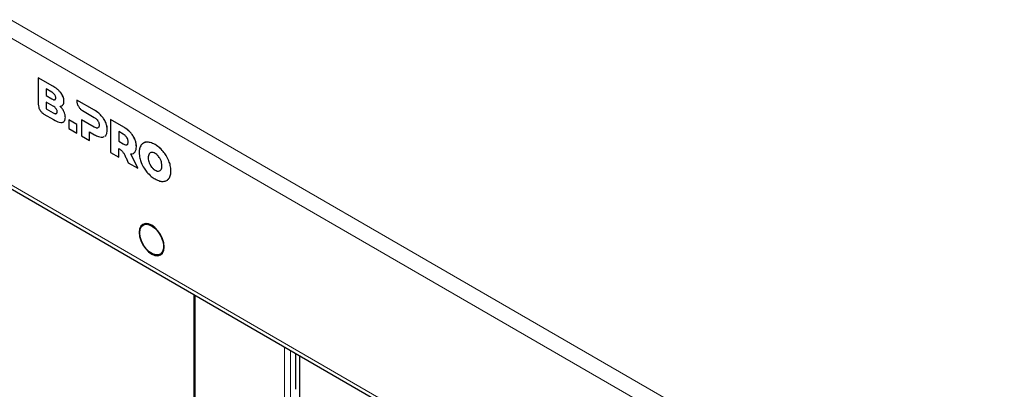
# Model space of a CAD drawing. Units: millimetres. Extents: x 0 to 210, y 0 to 297.
# Drawn here: x 108 to 123, y 192 to 197 of the extents above; entities that cross this region are included whole.
import ezdxf

# ---------------------------------------------------------------- set-up
doc = ezdxf.new("R2010")
doc.units = ezdxf.units.MM

msp = doc.modelspace()

# ---------------------------------------------------------------- linework, layer by layer
at = {"color": 8, "linetype": 'Continuous', "lineweight": 18}
for p, q in [((108.12894, 197.23785), (164.46767, 164.7142)), ((164.42098, 164.4758), (107.94582, 197.07821)), ((108.90492, 196.16689), (108.90527, 196.1671)), ((109.02855, 196.06238), (109.02891, 196.06259)), ((108.88915, 195.97896), (108.88951, 195.97916)), ((109.05614, 195.88888), (109.05649, 195.88908)), ((109.07099, 195.94295), (109.07134, 195.94315)), ((108.90959, 195.77222), (108.90994, 195.77242)), ((109.07099, 195.79072), (109.07134, 195.79092)), ((109.5254, 195.8087), (109.52576, 195.80891)), ((109.09159, 195.70358), (109.09195, 195.70379)), ((109.62541, 195.72892), (109.62577, 195.72913)), ((109.69087, 195.62814), (109.69122, 195.62835)), ((109.51814, 195.56024), (109.51849, 195.56044)), ((109.71391, 195.51861), (109.71426, 195.51882)), ((109.95748, 195.55927), (109.95783, 195.55948)), ((110.05749, 195.4795), (110.05784, 195.4797)), ((109.69087, 195.43602), (109.69122, 195.43622)), ((109.95021, 195.31081), (109.95056, 195.31101)), ((110.12294, 195.37872), (110.12329, 195.37893)), ((110.30272, 195.33687), (110.30308, 195.33707)), ((110.42364, 195.29996), (110.424, 195.30016)), ((110.12447, 195.18887), (110.12482, 195.18907)), ((110.14598, 195.26918), (110.14633, 195.26939)), ((110.33542, 195.16104), (110.33577, 195.16125)), ((110.54456, 195.19726), (110.54492, 195.19746)), ((110.32197, 195.10389), (110.32233, 195.10409)), ((110.33542, 195.03121), (110.33577, 195.03141)), ((110.62881, 195.05764), (110.62917, 195.05784)), ((107.94582, 194.89396), (164.42098, 162.29155)), ((110.372, 194.9663), (110.37236, 194.96651)), ((110.42364, 194.92095), (110.424, 194.92115)), ((110.47529, 194.90668), (110.47564, 194.90688)), ((110.65942, 194.90908), (110.65977, 194.90929)), ((110.62881, 194.79586), (110.62917, 194.79607)), ((111.01924, 193.06475), (111.01924, 163.18309)), ((112.34506, 162.41771), (112.34506, 192.29937)), ((112.43345, 192.24834), (112.43345, 162.41771))]:
    msp.add_line(p, q, dxfattribs=at)
at = {"color": 7, "linetype": 'Continuous', "lineweight": 25}
for p, q in [((108.68793, 196.29216), (108.68828, 196.29236)), ((108.68793, 196.29216), (108.68793, 195.89969)), ((108.90492, 196.16689), (108.68793, 196.29216)), ((108.90527, 196.1671), (108.68828, 196.29236)), ((108.88915, 196.07838), (108.80673, 196.12596)), ((108.80673, 196.12596), (108.80673, 196.02653)), ((108.80673, 196.02653), (108.80709, 196.02674)), ((108.80673, 196.02653), (108.88915, 195.97896)), ((108.80709, 196.12576), (108.80709, 196.02674)), ((108.80709, 196.02674), (108.88951, 195.97916)), ((108.90959, 195.87164), (108.80662, 195.93109)), ((108.80662, 195.93109), (108.80662, 195.83166)), ((108.80697, 195.93088), (108.80697, 195.83187)), ((109.04454, 195.87844), (109.05649, 195.88908)), ((109.26122, 195.96121), (109.26118, 195.94959)), ((109.26122, 195.96121), (109.26157, 195.96141)), ((109.5254, 195.8087), (109.26122, 195.96121)), ((109.52576, 195.80891), (109.26157, 195.96141)), ((108.77232, 195.75351), (108.91704, 195.66997)), ((108.80662, 195.83166), (108.80697, 195.83187)), ((108.80662, 195.83166), (108.90959, 195.77222)), ((108.80697, 195.83187), (108.90994, 195.77242)), ((109.34557, 195.80342), (109.51814, 195.70372)), ((109.14251, 195.6679), (109.14286, 195.6681)), ((109.14251, 195.6679), (109.14251, 195.53981)), ((109.26252, 195.59862), (109.14251, 195.6679)), ((109.26287, 195.59882), (109.14286, 195.6681)), ((109.26252, 195.59862), (109.26287, 195.59882)), ((109.26252, 195.47053), (109.26252, 195.59862)), ((109.26287, 195.47074), (109.26287, 195.59882)), ((109.33145, 195.66801), (109.33181, 195.66821)), ((109.33145, 195.66801), (109.33145, 195.43074)), ((109.51814, 195.56024), (109.33145, 195.66801)), ((109.51849, 195.56044), (109.33181, 195.66821)), ((109.76352, 195.67124), (109.76388, 195.67144)), ((109.76352, 195.67124), (109.76352, 195.18132)), ((109.95748, 195.55927), (109.76352, 195.67124)), ((109.95783, 195.55948), (109.76388, 195.67144)), ((109.14251, 195.53981), (109.26252, 195.47053)), ((109.26252, 195.47053), (109.26287, 195.47074)), ((109.45146, 195.48955), (109.5254, 195.44686)), ((109.45146, 195.36146), (109.45146, 195.48955)), ((109.45182, 195.36166), (109.45182, 195.48934)), ((109.5739, 195.54659), (109.57425, 195.54679)), ((109.95021, 195.4543), (109.88353, 195.49279)), ((109.88353, 195.49279), (109.88353, 195.3493)), ((109.88388, 195.49258), (109.88388, 195.3495)), ((109.33145, 195.43074), (109.45146, 195.36146)), ((109.45146, 195.36146), (109.45182, 195.36166)), ((109.67626, 195.42492), (109.69087, 195.43602)), ((109.67661, 195.42512), (109.69122, 195.43622)), ((109.88353, 195.3493), (109.88388, 195.3495)), ((109.88353, 195.3493), (109.95021, 195.31081)), ((109.88388, 195.3495), (109.95056, 195.31101)), ((110.00596, 195.29717), (110.00632, 195.29737)), ((109.76352, 195.18132), (109.88353, 195.11204)), ((109.88353, 195.11204), (109.88353, 195.24072)), ((109.88388, 195.11224), (109.88388, 195.24092)), ((110.1673, 194.94822), (110.06294, 195.16244)), ((110.16766, 194.94842), (110.06329, 195.16264)), ((110.10921, 195.17626), (110.12482, 195.18907)), ((109.88353, 195.11204), (109.88388, 195.11224)), ((109.99231, 195.10335), (110.02596, 195.02981)), ((110.02596, 195.02981), (110.1673, 194.94822)), ((110.1673, 194.94822), (110.16766, 194.94842)), ((110.47564, 194.90688), (110.48996, 194.912)), ((108.01486, 194.79914), (164.4193, 162.23755)), ((110.60164, 194.77142), (110.62917, 194.79607)), ((110.28903, 194.12989), (110.24901, 194.10678)), ((110.49899, 193.67376), (110.53901, 193.69686)), ((111.00093, 193.07532), (111.00093, 163.20861)), ((112.5096, 192.20438), (112.5096, 191.6713)), ((112.56603, 192.17181), (112.56603, 185.96575))]:
    msp.add_line(p, q, dxfattribs=at)
at = {"color": 7, "linetype": 'Continuous', "lineweight": 25, "flags": 128}
for points in [[(110.55962, 193.78312), (110.55329, 193.84224), (110.53475, 193.90464), (110.50525, 193.96606), (110.46681, 194.02232), (110.42204, 194.06957), (110.374, 194.10461), (110.32596, 194.12504), (110.28119, 194.12947), (110.24275, 194.1176), (110.21325, 194.09024), (110.19471, 194.04925), (110.18839, 193.99742), (110.19471, 193.9383), (110.21325, 193.8759), (110.24275, 193.81448), (110.28119, 193.75822), (110.32596, 193.71096), (110.374, 193.67593), (110.42204, 193.6555), (110.46681, 193.65107), (110.50525, 193.66294), (110.53475, 193.6903), (110.55329, 193.73129), (110.55962, 193.78312)], [(110.25318, 194.10919), (110.25745, 194.11575), (110.26673, 194.12712)], [(110.19722, 193.99232), (110.20378, 194.04361), (110.22296, 194.08353), (110.25334, 194.10911), (110.29267, 194.11847), (110.33804, 194.1109), (110.38606, 194.08696), (110.4332, 194.04844), (110.47594, 193.99819), (110.51113, 193.93993), (110.53614, 193.87799), (110.54913, 193.81697), (110.54913, 193.76137), (110.53614, 193.71534), (110.51113, 193.68228), (110.47594, 193.66465), (110.4332, 193.66375), (110.38606, 193.67965), (110.33804, 193.71117), (110.29267, 193.75597), (110.25334, 193.81074), (110.22296, 193.8714), (110.20378, 193.93346), (110.19722, 193.99232)], [(110.52546, 193.67893), (110.511, 193.67658), (110.50316, 193.67617)]]:
    msp.add_lwpolyline(points, dxfattribs=at)
at = {"color": 7, "linetype": 'Continuous', "lineweight": 25}
for points, knots in [([(108.94977, 195.99403), (108.94942, 195.9997), (108.94874, 196.01061), (108.94183, 196.02874), (108.92965, 196.04689), (108.91143, 196.06447), (108.89712, 196.07341), (108.88915, 196.07838)], [0, 0, 0, 0, 0.16852691, 0.32434248, 0.48771706, 0.71504828, 1, 1, 1, 1]), ([(109.02855, 196.06238), (109.0198, 196.07338), (109.0012, 196.09675), (108.95914, 196.13335), (108.92633, 196.15365), (108.90492, 196.16689)], [0, 0, 0, 0, 0.23574526, 0.50118521, 1, 1, 1, 1]), ([(109.02891, 196.06259), (109.02016, 196.07358), (109.00155, 196.09695), (108.95949, 196.13356), (108.92668, 196.15385), (108.90527, 196.1671)], [0, 0, 0, 0, 0.23574526, 0.50118521, 1, 1, 1, 1]), ([(109.07099, 195.94295), (109.07038, 195.95383), (109.06918, 195.9751), (109.0568, 196.01739), (109.03936, 196.04517), (109.02855, 196.06238)], [0, 0, 0, 0, 0.28480482, 0.55678233, 1, 1, 1, 1]), ([(109.07134, 195.94315), (109.07073, 195.95403), (109.06953, 195.97531), (109.05715, 196.01759), (109.03971, 196.04537), (109.02891, 196.06259)], [0, 0, 0, 0, 0.28480482, 0.55678233, 1, 1, 1, 1]), ([(108.68793, 195.89969), (108.68958, 195.88464), (108.69288, 195.8546), (108.715, 195.81021), (108.74247, 195.7744), (108.76224, 195.76057), (108.77232, 195.75351)], [0, 0, 0, 0, 0.276546931, 0.551907588, 0.771481, 1, 1, 1, 1]), ([(108.88915, 195.97896), (108.89602, 195.97528), (108.90857, 195.96857), (108.92544, 195.96423), (108.93896, 195.96595), (108.94837, 195.97582), (108.94929, 195.98781), (108.94977, 195.99403)], [0, 0, 0, 0, 0.24474528, 0.4466901, 0.61740262, 0.80179222, 1, 1, 1, 1]), ([(108.88951, 195.97916), (108.89634, 195.97556), (108.90882, 195.96899), (108.9245, 195.96425), (108.93175, 195.96602), (108.93437, 195.96666)], [0, 0, 0, 0, 0.43656142, 0.79677804, 1, 1, 1, 1]), ([(109.01402, 195.86795), (109.02349, 195.86929), (109.04014, 195.87163), (109.05132, 195.88368), (109.05614, 195.88888)], [0, 0, 0, 0, 0.56895311, 1, 1, 1, 1]), ([(109.05614, 195.88888), (109.06091, 195.89698), (109.06958, 195.91174), (109.07055, 195.93325), (109.07099, 195.94295)], [0, 0, 0, 0, 0.54923634, 1, 1, 1, 1]), ([(109.05649, 195.88908), (109.06126, 195.89718), (109.06994, 195.91194), (109.07091, 195.93345), (109.07134, 195.94315)], [0, 0, 0, 0, 0.54923634, 1, 1, 1, 1]), ([(109.26118, 195.94959), (109.26283, 195.93454), (109.26613, 195.90451), (109.28825, 195.86011), (109.31572, 195.8243), (109.33549, 195.81047), (109.34557, 195.80342)], [0, 0, 0, 0, 0.276543506, 0.551896884, 0.771468991, 1, 1, 1, 1]), ([(108.97021, 195.78728), (108.96986, 195.79295), (108.96918, 195.80386), (108.96227, 195.822), (108.95009, 195.84014), (108.93187, 195.85773), (108.91755, 195.86667), (108.90959, 195.87164)], [0, 0, 0, 0, 0.16852691, 0.32434248, 0.48771706, 0.71504828, 1, 1, 1, 1]), ([(108.90959, 195.77222), (108.91646, 195.76854), (108.929, 195.76183), (108.94588, 195.75749), (108.9594, 195.75921), (108.9688, 195.76908), (108.96973, 195.78107), (108.97021, 195.78728)], [0, 0, 0, 0, 0.24475257, 0.44670032, 0.61741008, 0.80179264, 1, 1, 1, 1]), ([(108.90994, 195.77242), (108.91678, 195.76882), (108.92926, 195.76226), (108.94494, 195.75751), (108.95219, 195.75928), (108.95481, 195.75992)], [0, 0, 0, 0, 0.43654924, 0.79675029, 1, 1, 1, 1]), ([(109.07099, 195.79072), (109.06219, 195.80636), (109.04591, 195.83532), (109.02406, 195.85768), (109.01402, 195.86795)], [0, 0, 0, 0, 0.54053066, 1, 1, 1, 1]), ([(109.07134, 195.79092), (109.06254, 195.80657), (109.04627, 195.83552), (109.02441, 195.85788), (109.01437, 195.86816)], [0, 0, 0, 0, 0.54053066, 1, 1, 1, 1]), ([(109.09159, 195.70358), (109.09064, 195.71972), (109.08899, 195.74782), (109.07637, 195.77791), (109.07099, 195.79072)], [0, 0, 0, 0, 0.57414388, 1, 1, 1, 1]), ([(109.09195, 195.70379), (109.091, 195.71992), (109.08935, 195.74803), (109.07672, 195.77811), (109.07134, 195.79092)], [0, 0, 0, 0, 0.57414388, 1, 1, 1, 1]), ([(109.62541, 195.72892), (109.60817, 195.74595), (109.57578, 195.77793), (109.54146, 195.7989), (109.5254, 195.8087)], [0, 0, 0, 0, 0.53229671, 1, 1, 1, 1]), ([(109.62577, 195.72913), (109.60852, 195.74615), (109.57613, 195.77814), (109.54181, 195.7991), (109.52576, 195.80891)], [0, 0, 0, 0, 0.53229671, 1, 1, 1, 1]), ([(108.91704, 195.66997), (108.9452, 195.65417), (108.9908, 195.62858), (109.03127, 195.62859), (109.04674, 195.62859)], [0, 0, 0, 0, 0.61768195, 1, 1, 1, 1]), ([(109.04674, 195.62859), (109.05386, 195.63117), (109.06824, 195.63638), (109.08679, 195.65966), (109.08975, 195.68672), (109.09159, 195.70358)], [0, 0, 0, 0, 0.26988909, 0.54492478, 1, 1, 1, 1]), ([(109.05625, 195.63311), (109.0601, 195.63462), (109.07112, 195.63894), (109.087, 195.66012), (109.09005, 195.68702), (109.09195, 195.70379)], [0, 0, 0, 0, 0.16888144, 0.48196712, 1, 1, 1, 1]), ([(109.51814, 195.70372), (109.53047, 195.69609), (109.55066, 195.6836), (109.56739, 195.6613), (109.5739, 195.65262)], [0, 0, 0, 0, 0.61066055, 1, 1, 1, 1]), ([(109.5739, 195.65262), (109.57711, 195.64702), (109.58355, 195.63577), (109.59117, 195.61326), (109.59209, 195.59817), (109.59268, 195.5886)], [0, 0, 0, 0, 0.26638469, 0.53457875, 1, 1, 1, 1]), ([(109.59268, 195.5886), (109.59242, 195.58273), (109.59192, 195.57157), (109.58681, 195.55536), (109.57874, 195.54988), (109.5739, 195.54659)], [0, 0, 0, 0, 0.30705927, 0.58462162, 1, 1, 1, 1]), ([(109.69087, 195.62814), (109.68102, 195.64825), (109.66299, 195.68505), (109.63714, 195.71523), (109.62541, 195.72892)], [0, 0, 0, 0, 0.54624753, 1, 1, 1, 1]), ([(109.69122, 195.62835), (109.68137, 195.64845), (109.66334, 195.68525), (109.63749, 195.71543), (109.62577, 195.72913)], [0, 0, 0, 0, 0.54624753, 1, 1, 1, 1]), ([(109.71391, 195.51861), (109.71285, 195.53883), (109.71102, 195.574), (109.69688, 195.61199), (109.69087, 195.62814)], [0, 0, 0, 0, 0.57499301, 1, 1, 1, 1]), ([(109.71426, 195.51882), (109.71321, 195.53904), (109.71138, 195.5742), (109.69723, 195.6122), (109.69122, 195.62835)], [0, 0, 0, 0, 0.57499301, 1, 1, 1, 1]), ([(109.5739, 195.54659), (109.57003, 195.54561), (109.56189, 195.54356), (109.54288, 195.54733), (109.52788, 195.55515), (109.51814, 195.56024)], [0, 0, 0, 0, 0.24090722, 0.50641034, 1, 1, 1, 1]), ([(109.57425, 195.54679), (109.57038, 195.54582), (109.56224, 195.54377), (109.54323, 195.54754), (109.52824, 195.55536), (109.51849, 195.56044)], [0, 0, 0, 0, 0.24090722, 0.50641034, 1, 1, 1, 1]), ([(109.5254, 195.44686), (109.54557, 195.4361), (109.57997, 195.41775), (109.61212, 195.4131), (109.62541, 195.41118)], [0, 0, 0, 0, 0.58636961, 1, 1, 1, 1]), ([(109.69087, 195.43602), (109.69826, 195.44808), (109.71191, 195.47034), (109.71328, 195.50344), (109.71391, 195.51861)], [0, 0, 0, 0, 0.54158155, 1, 1, 1, 1]), ([(109.69122, 195.43622), (109.69862, 195.44828), (109.71226, 195.47054), (109.71363, 195.50364), (109.71426, 195.51882)], [0, 0, 0, 0, 0.54158155, 1, 1, 1, 1]), ([(110.00596, 195.40321), (110.0021, 195.40871), (109.99398, 195.42026), (109.97497, 195.43859), (109.95996, 195.44811), (109.95021, 195.4543)], [0, 0, 0, 0, 0.24169191, 0.50725292, 1, 1, 1, 1]), ([(110.05749, 195.4795), (110.04024, 195.49652), (110.00785, 195.5285), (109.97353, 195.54947), (109.95748, 195.55927)], [0, 0, 0, 0, 0.5323587, 1, 1, 1, 1]), ([(110.05784, 195.4797), (110.0406, 195.49673), (110.00821, 195.52871), (109.97388, 195.54967), (109.95783, 195.55948)], [0, 0, 0, 0, 0.5323587, 1, 1, 1, 1]), ([(110.12294, 195.37872), (110.11309, 195.39883), (110.09506, 195.43563), (110.06921, 195.4658), (110.05749, 195.4795)], [0, 0, 0, 0, 0.54628992, 1, 1, 1, 1]), ([(110.12329, 195.37893), (110.11344, 195.39903), (110.09541, 195.43583), (110.06957, 195.46601), (110.05784, 195.4797)], [0, 0, 0, 0, 0.54628992, 1, 1, 1, 1]), ([(109.62541, 195.41118), (109.64071, 195.41052), (109.65665, 195.40983), (109.66773, 195.41843), (109.66817, 195.41877)], [0, 0, 0, 0, 0.96031842, 1, 1, 1, 1]), ([(109.95021, 195.31081), (109.96252, 195.30418), (109.98266, 195.29335), (109.99945, 195.2961), (110.00596, 195.29717)], [0, 0, 0, 0, 0.61167422, 1, 1, 1, 1]), ([(109.95056, 195.31101), (109.96288, 195.30439), (109.98302, 195.29356), (109.9998, 195.2963), (110.00632, 195.29737)], [0, 0, 0, 0, 0.61167422, 1, 1, 1, 1]), ([(110.02476, 195.33916), (110.02449, 195.34534), (110.02399, 195.35711), (110.01887, 195.37931), (110.0108, 195.39424), (110.00596, 195.40321)], [0, 0, 0, 0, 0.30580784, 0.58326933, 1, 1, 1, 1]), ([(110.00596, 195.29717), (110.00918, 195.299), (110.01563, 195.30269), (110.02326, 195.31631), (110.02417, 195.33028), (110.02476, 195.33916)], [0, 0, 0, 0, 0.26554933, 0.5333313, 1, 1, 1, 1]), ([(110.14598, 195.26918), (110.14493, 195.2894), (110.1431, 195.32457), (110.12895, 195.36257), (110.12294, 195.37872)], [0, 0, 0, 0, 0.57495778, 1, 1, 1, 1]), ([(110.14633, 195.26939), (110.14528, 195.28961), (110.14345, 195.32477), (110.1293, 195.36277), (110.12329, 195.37893)], [0, 0, 0, 0, 0.57495778, 1, 1, 1, 1]), ([(110.21848, 195.29451), (110.20866, 195.27743), (110.19079, 195.24638), (110.18877, 195.2015), (110.18787, 195.1813)], [0, 0, 0, 0, 0.55003484, 1, 1, 1, 1]), ([(110.30272, 195.33687), (110.28394, 195.33419), (110.25057, 195.32942), (110.22824, 195.30513), (110.21848, 195.29451)], [0, 0, 0, 0, 0.56296906, 1, 1, 1, 1]), ([(110.30308, 195.33707), (110.28357, 195.33567), (110.2622, 195.33414), (110.24763, 195.32056), (110.24636, 195.31937)], [0, 0, 0, 0, 0.91269516, 1, 1, 1, 1]), ([(110.42364, 195.29996), (110.39953, 195.31234), (110.3574, 195.33396), (110.31911, 195.336), (110.30272, 195.33687)], [0, 0, 0, 0, 0.57222552, 1, 1, 1, 1]), ([(110.424, 195.30016), (110.39989, 195.31254), (110.35776, 195.33417), (110.31946, 195.3362), (110.30308, 195.33707)], [0, 0, 0, 0, 0.57222552, 1, 1, 1, 1]), ([(110.54456, 195.19726), (110.52345, 195.22001), (110.48476, 195.26168), (110.44273, 195.28801), (110.42364, 195.29996)], [0, 0, 0, 0, 0.54591658, 1, 1, 1, 1]), ([(110.54492, 195.19746), (110.5238, 195.22021), (110.48511, 195.26189), (110.44308, 195.28821), (110.424, 195.30016)], [0, 0, 0, 0, 0.54591658, 1, 1, 1, 1]), ([(109.88353, 195.24072), (109.88943, 195.2376), (109.90109, 195.23145), (109.91256, 195.22235), (109.91822, 195.21786)], [0, 0, 0, 0, 0.50649374, 1, 1, 1, 1]), ([(109.91822, 195.21786), (109.92792, 195.20855), (109.94681, 195.19042), (109.97119, 195.14945), (109.98453, 195.12033), (109.99231, 195.10335)], [0, 0, 0, 0, 0.306112086, 0.595567954, 1, 1, 1, 1]), ([(110.06294, 195.16244), (110.0768, 195.1635), (110.10107, 195.16536), (110.11744, 195.18181), (110.12447, 195.18887)], [0, 0, 0, 0, 0.57112308, 1, 1, 1, 1]), ([(110.12447, 195.18887), (110.13137, 195.20074), (110.1441, 195.22266), (110.14539, 195.25456), (110.14598, 195.26918)], [0, 0, 0, 0, 0.5417826, 1, 1, 1, 1]), ([(110.12482, 195.18907), (110.13172, 195.20095), (110.14446, 195.22286), (110.14574, 195.25477), (110.14633, 195.26939)], [0, 0, 0, 0, 0.5417826, 1, 1, 1, 1]), ([(110.18787, 195.1813), (110.18937, 195.15423), (110.192, 195.10654), (110.21049, 195.05501), (110.21848, 195.03274)], [0, 0, 0, 0, 0.56773187, 1, 1, 1, 1]), ([(110.33542, 195.16104), (110.3311, 195.15229), (110.32315, 195.13616), (110.32234, 195.11402), (110.32197, 195.10389)], [0, 0, 0, 0, 0.54254455, 1, 1, 1, 1]), ([(110.33577, 195.16125), (110.33145, 195.1525), (110.3235, 195.13636), (110.32269, 195.11422), (110.32233, 195.10409)], [0, 0, 0, 0, 0.54254455, 1, 1, 1, 1]), ([(110.372, 195.18372), (110.36383, 195.1819), (110.34907, 195.1786), (110.33963, 195.16646), (110.33542, 195.16104)], [0, 0, 0, 0, 0.55337024, 1, 1, 1, 1]), ([(110.35805, 195.17881), (110.35508, 195.17798), (110.34569, 195.17537), (110.3398, 195.16698), (110.33577, 195.16125)], [0, 0, 0, 0, 0.31709613, 1, 1, 1, 1]), ([(110.42364, 195.16944), (110.41335, 195.17461), (110.39521, 195.18374), (110.37901, 195.18373), (110.372, 195.18372)], [0, 0, 0, 0, 0.56731252, 1, 1, 1, 1]), ([(110.47529, 195.1241), (110.46626, 195.13429), (110.44987, 195.1528), (110.43177, 195.16428), (110.42364, 195.16944)], [0, 0, 0, 0, 0.550686406, 1, 1, 1, 1]), ([(110.62881, 195.05764), (110.61607, 195.08543), (110.59309, 195.13553), (110.55951, 195.17824), (110.54456, 195.19726)], [0, 0, 0, 0, 0.55490302, 1, 1, 1, 1]), ([(110.62917, 195.05784), (110.61642, 195.08564), (110.59345, 195.13573), (110.55987, 195.17845), (110.54492, 195.19746)], [0, 0, 0, 0, 0.55490302, 1, 1, 1, 1]), ([(110.21848, 195.03274), (110.23123, 195.00495), (110.25419, 194.95486), (110.28777, 194.91214), (110.30272, 194.89313)], [0, 0, 0, 0, 0.55484489, 1, 1, 1, 1]), ([(110.32197, 195.10389), (110.32258, 195.09049), (110.32364, 195.06721), (110.33191, 195.04193), (110.33542, 195.03121)], [0, 0, 0, 0, 0.57554294, 1, 1, 1, 1]), ([(110.32233, 195.10409), (110.32293, 195.09069), (110.32399, 195.06741), (110.33226, 195.04214), (110.33577, 195.03141)], [0, 0, 0, 0, 0.57554294, 1, 1, 1, 1]), ([(110.33542, 195.03121), (110.3409, 195.01818), (110.35061, 194.99511), (110.36551, 194.97504), (110.372, 194.9663)], [0, 0, 0, 0, 0.56440704, 1, 1, 1, 1]), ([(110.33577, 195.03141), (110.34125, 195.01839), (110.35096, 194.99532), (110.36587, 194.97525), (110.37236, 194.96651)], [0, 0, 0, 0, 0.56440704, 1, 1, 1, 1]), ([(110.51187, 195.05918), (110.50639, 195.0722), (110.49667, 195.09527), (110.48177, 195.11535), (110.47529, 195.1241)], [0, 0, 0, 0, 0.56445088, 1, 1, 1, 1]), ([(110.52532, 194.9865), (110.52471, 194.9999), (110.52365, 195.02317), (110.51538, 195.04845), (110.51187, 195.05918)], [0, 0, 0, 0, 0.575558308, 1, 1, 1, 1]), ([(110.65942, 194.90908), (110.65792, 194.93616), (110.65528, 194.98385), (110.6368, 195.03537), (110.62881, 195.05764)], [0, 0, 0, 0, 0.56771544, 1, 1, 1, 1]), ([(110.65977, 194.90929), (110.65827, 194.93636), (110.65563, 194.98405), (110.63715, 195.03557), (110.62917, 195.05784)], [0, 0, 0, 0, 0.56771544, 1, 1, 1, 1]), ([(110.30272, 194.89313), (110.32384, 194.87038), (110.36253, 194.8287), (110.40456, 194.80238), (110.42364, 194.79043)], [0, 0, 0, 0, 0.54596871, 1, 1, 1, 1]), ([(110.372, 194.9663), (110.38103, 194.95611), (110.39741, 194.93759), (110.41551, 194.92611), (110.42364, 194.92095)], [0, 0, 0, 0, 0.55062805, 1, 1, 1, 1]), ([(110.37236, 194.96651), (110.38138, 194.95631), (110.39777, 194.93779), (110.41586, 194.92631), (110.424, 194.92115)], [0, 0, 0, 0, 0.55062805, 1, 1, 1, 1]), ([(110.42364, 194.92095), (110.43393, 194.91578), (110.45208, 194.90665), (110.46827, 194.90667), (110.47529, 194.90668)], [0, 0, 0, 0, 0.56718822, 1, 1, 1, 1]), ([(110.424, 194.92115), (110.43429, 194.91598), (110.45243, 194.90686), (110.46863, 194.90687), (110.47564, 194.90688)], [0, 0, 0, 0, 0.56718822, 1, 1, 1, 1]), ([(110.47529, 194.90668), (110.48345, 194.9085), (110.49822, 194.91179), (110.50766, 194.92392), (110.51187, 194.92934)], [0, 0, 0, 0, 0.55326771, 1, 1, 1, 1]), ([(110.51187, 194.92934), (110.51619, 194.93809), (110.52414, 194.95423), (110.52495, 194.97637), (110.52532, 194.9865)], [0, 0, 0, 0, 0.54253243, 1, 1, 1, 1]), ([(110.62881, 194.79586), (110.63864, 194.81295), (110.6565, 194.84401), (110.65851, 194.88889), (110.65942, 194.90908)], [0, 0, 0, 0, 0.5499749, 1, 1, 1, 1]), ([(110.62917, 194.79607), (110.63899, 194.81315), (110.65685, 194.84421), (110.65886, 194.88909), (110.65977, 194.90929)], [0, 0, 0, 0, 0.5499749, 1, 1, 1, 1]), ([(110.42364, 194.79043), (110.44775, 194.77805), (110.48989, 194.75642), (110.52818, 194.75439), (110.54456, 194.75352)], [0, 0, 0, 0, 0.57227927, 1, 1, 1, 1]), ([(110.54456, 194.75352), (110.56335, 194.7562), (110.59671, 194.76097), (110.61905, 194.78525), (110.62881, 194.79586)], [0, 0, 0, 0, 0.5629083, 1, 1, 1, 1])]:
    msp.add_open_spline(points, degree=3, knots=knots, dxfattribs=at)

doc.saveas('drawing.dxf')
